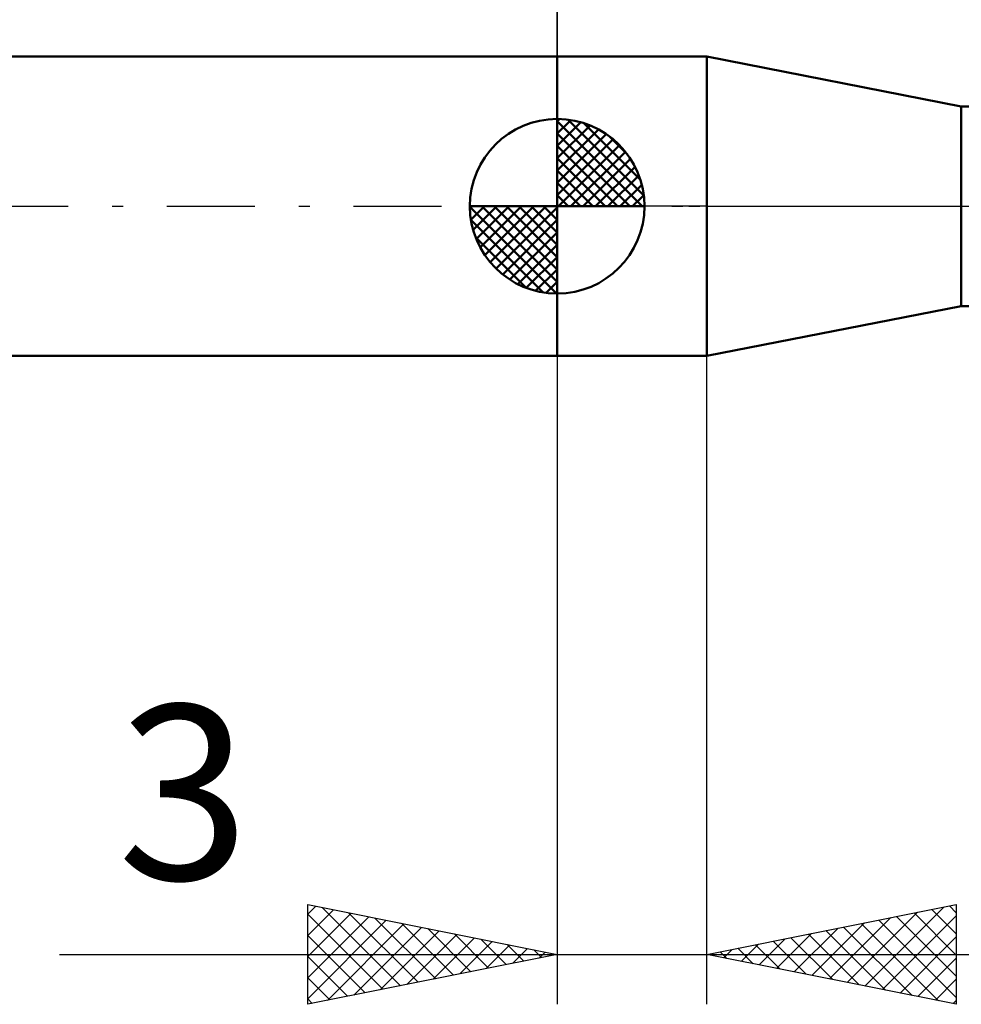
# Model space of a CAD drawing. Units: millimetres. Extents: x -27 to 92, y -36 to 38.
# Drawn here: x 17 to 36, y -16 to 4 of the extents above; entities that cross this region are included whole.
import ezdxf
from ezdxf.enums import TextEntityAlignment as Align

# ---------------------------------------------------------------- set-up
doc = ezdxf.new("R2010")
doc.units = ezdxf.units.MM
doc.header["$LTSCALE"] = 4.4
doc.linetypes.add('LONGDASH_DASH', pattern=[0.85, 0.4, -0.2, 0.05, -0.2])
for name, color, linetype in [('1', 4, 'CONTINUOUS'), ('2', 7, 'CONTINUOUS'), ('4', 2, 'LONGDASH_DASH'), ('NOCUT', 7, 'CONTINUOUS'), ('SK1', 4, 'CONTINUOUS'), ('SK2', 7, 'CONTINUOUS'), ('SK4', 2, 'LONGDASH_DASH')]:
    doc.layers.add(name, color=color, linetype=linetype)
doc.styles.get("Standard").update_dxf_attribs({"font": 'Monospac821 BT'})

msp = doc.modelspace()

# ---------------------------------------------------------------- linework, layer by layer
at = {"layer": '1', "color": 4, "linetype": 'CONTINUOUS', "lineweight": 50}
for p, q in [((28, 3), (31, 3)), ((28, -3), (28, 3)), ((36.1, 2), (31, 3)), ((31, -3), (31, 3)), ((36.1, 2), (43.811, 2)), ((36.1, -2), (36.1, 2)), ((31, -3), (36.1, -2)), ((36.1, -2), (43.811, -2)), ((28, -3), (31, -3))]:
    msp.add_line(p, q, dxfattribs=at)
at = {"layer": '2', "color": 7, "linetype": 'CONTINUOUS', "lineweight": 25}
for p, q in [((28, 3), (28, 16)), ((28, -3), (28, -16)), ((31, -16), (31, -3)), ((23, -16), (23, -14)), ((23, -14), (28, -15)), ((31, -15), (36, -14)), ((36, -14), (36, -16)), ((23, -14.194), (23.162, -14.032)), ((23, -14.619), (23.515, -14.103)), ((23, -15.043), (23.869, -14.174)), ((23, -14.194), (24.505, -15.699)), ((23.287, -14.057), (24.858, -15.628)), ((23.818, -14.164), (25.212, -15.558)), ((33.813, -15.563), (35.22, -14.156)), ((34.167, -15.633), (35.75, -14.05)), ((35.156, -14.169), (36, -15.013)), ((35.51, -14.098), (36, -14.588)), ((35.863, -14.027), (36, -14.164)), ((23, -15.467), (24.223, -14.245)), ((23, -15.891), (24.576, -14.315)), ((23.395, -15.921), (24.93, -14.386)), ((24.348, -14.27), (25.565, -15.487)), ((24.878, -14.376), (25.919, -15.416)), ((33.106, -15.421), (34.159, -14.368)), ((33.46, -15.492), (34.69, -14.262)), ((34.095, -14.381), (35.643, -15.929)), ((34.449, -14.31), (36, -15.861)), ((34.52, -15.704), (36, -14.224)), ((34.803, -14.24), (36, -15.437)), ((23.925, -15.815), (25.283, -14.457)), ((24.455, -15.709), (25.637, -14.527)), ((24.986, -15.603), (25.99, -14.598)), ((25.409, -14.482), (26.273, -15.346)), ((25.939, -14.588), (26.626, -15.275)), ((32.399, -15.28), (33.099, -14.58)), ((32.753, -15.351), (33.629, -14.474)), ((33.035, -14.593), (34.052, -15.61)), ((33.388, -14.522), (34.582, -15.717)), ((33.742, -14.452), (35.113, -15.823)), ((23, -14.619), (24.151, -15.77)), ((25.516, -15.497), (26.344, -14.669)), ((26.046, -15.391), (26.697, -14.74)), ((26.469, -14.694), (26.98, -15.204)), ((27, -14.8), (27.333, -15.133)), ((31.692, -15.138), (32.038, -14.792)), ((31.974, -14.805), (32.461, -15.292)), ((32.046, -15.209), (32.568, -14.686)), ((32.328, -14.734), (32.991, -15.398)), ((32.681, -14.664), (33.522, -15.504)), ((34.874, -15.775), (36, -14.649)), ((18.025, -15), (38, -15)), ((28, -15), (23, -16)), ((26.577, -15.285), (27.051, -14.81)), ((27.107, -15.179), (27.405, -14.881)), ((27.53, -14.906), (27.687, -15.063)), ((27.637, -15.073), (27.758, -14.952)), ((36, -16), (31, -15)), ((31.267, -14.947), (31.401, -15.08)), ((31.338, -15.068), (31.508, -14.898)), ((31.621, -14.876), (31.931, -15.186)), ((23, -15.043), (23.798, -15.84)), ((35.227, -15.846), (36, -15.073)), ((23, -15.467), (23.444, -15.911)), ((35.581, -15.916), (36, -15.497)), ((23, -15.891), (23.091, -15.982)), ((35.935, -15.987), (36, -15.922))]:
    msp.add_line(p, q, dxfattribs=at)
at = {"layer": '4', "color": 2, "linetype": 'LONGDASH_DASH', "lineweight": 25}
msp.add_line((28, 0), (60, 0), dxfattribs=at)
at = {"layer": 'NOCUT', "color": 7, "linetype": 'CONTINUOUS', "lineweight": 25}
for p, q in [((28, 0), (28, 3)), ((28, 3), (31, 3)), ((36.1, 2), (31, 3)), ((31, 0), (28, 0)), ((31, 0), (60, 0))]:
    msp.add_line(p, q, dxfattribs=at)
at = {"layer": 'SK1', "color": 4, "linetype": 'CONTINUOUS', "lineweight": 50}
for p, q in [((28, 3), (8, 3)), ((28, 0), (28, 1.75)), ((28, 1.705), (28.044, 1.749)), ((28, 1.457), (28.271, 1.728)), ((28, 1.705), (29.705, 0)), ((28, 1.21), (28.474, 1.684)), ((28, 0.962), (28.659, 1.621)), ((28.215, 1.737), (29.737, 0.215)), ((28.533, 1.667), (29.667, 0.533)), ((28, 0.715), (28.827, 1.542)), ((28, 1.457), (29.457, 0)), ((28, 0.467), (28.981, 1.448)), ((29.04, 1.407), (29.407, 1.04)), ((28, 0.22), (29.123, 1.342)), ((28, 1.21), (29.21, 0)), ((28.028, 0), (29.251, 1.223)), ((28.275, 0), (29.367, 1.092)), ((28, 0.962), (28.962, 0)), ((28.523, 0), (29.471, 0.948)), ((28.77, 0), (29.561, 0.79)), ((28, 0.715), (28.715, 0)), ((29.018, 0), (29.636, 0.619)), ((28, 0.467), (28.467, 0)), ((29.265, 0), (29.696, 0.431)), ((28, 0.22), (28.22, 0)), ((29.513, 0), (29.736, 0.223)), ((28, 0), (26.25, 0)), ((26.251, -0.044), (26.295, 0)), ((26.272, -0.271), (26.543, 0)), ((26.316, -0.474), (26.79, 0)), ((26.379, -0.659), (27.038, 0)), ((26.458, -0.827), (27.285, 0)), ((26.487, 0), (28, -1.513)), ((26.552, -0.981), (27.533, 0)), ((26.658, -1.123), (27.78, 0)), ((26.735, 0), (28, -1.265)), ((26.982, 0), (28, -1.018)), ((27.23, 0), (28, -0.77)), ((27.477, 0), (28, -0.523)), ((27.725, 0), (28, -0.275)), ((27.972, 0), (28, -0.028)), ((28, 0), (29.75, 0)), ((28, -1.75), (28, 0)), ((26.25, -0.011), (27.989, -1.75)), ((26.777, -1.251), (28, -0.028)), ((26.274, -0.281), (27.719, -1.726)), ((26.908, -1.367), (28, -0.275)), ((27.052, -1.471), (28, -0.523)), ((26.364, -0.619), (27.381, -1.636)), ((27.21, -1.561), (28, -0.77)), ((27.381, -1.636), (28, -1.018)), ((27.569, -1.696), (28, -1.265)), ((27.777, -1.736), (28, -1.513)), ((8, -3), (28, -3))]:
    msp.add_line(p, q, dxfattribs=at)
for start, end in [(90, 180), (0, 90), (180, 270), (270, 0)]:
    msp.add_arc((28, 0), 1.75, start, end, dxfattribs=at)
at = {"layer": 'SK2', "color": 7, "linetype": 'CONTINUOUS', "lineweight": 25}
msp.add_line((28, 16), (28, 3), dxfattribs=at)
at = {"layer": 'SK4', "color": 2, "linetype": 'LONGDASH_DASH', "lineweight": 25}
msp.add_line((-6, 0), (66, 0), dxfattribs=at)

# ---------------------------------------------------------------- texts
at = {"layer": '2', "color": 7, "linetype": 'CONTINUOUS', "lineweight": 25}
msp.add_text('3', height=3.5, dxfattribs=at).set_placement((20.512, -13.5), align=Align.CENTER)

doc.saveas('drawing.dxf')
